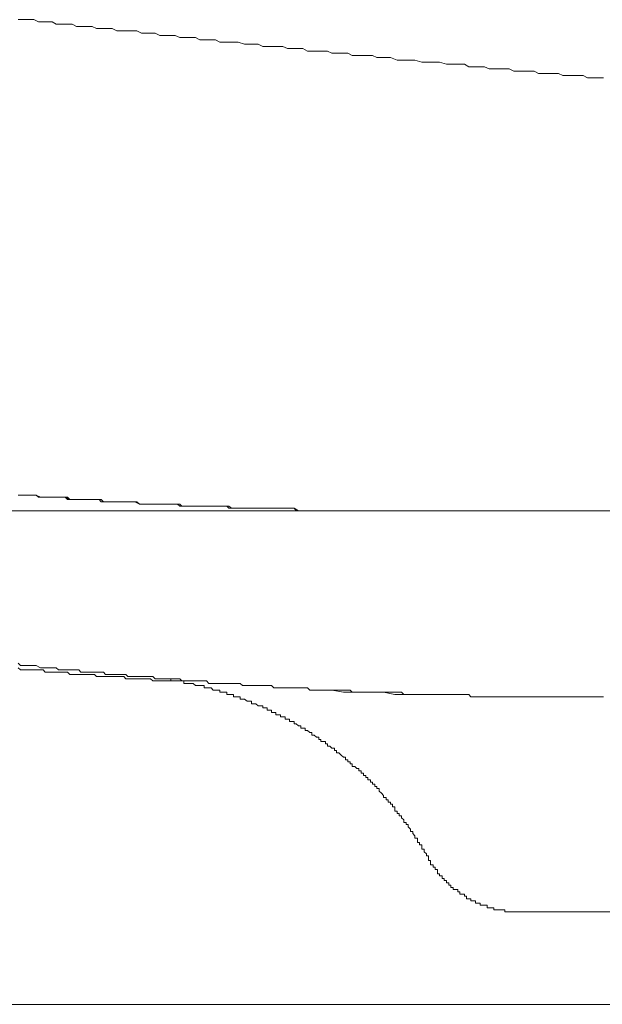
# Model space of a CAD drawing. Units: inches. Extents: x 114.2 to 202.5, y -253.7 to -190.9.
# Drawn here: x 188.2 to 188.8, y -219.9 to -218.8 of the extents above; entities that cross this region are included whole.
import ezdxf

# ---------------------------------------------------------------- set-up
doc = ezdxf.new("R2010")
doc.units = ezdxf.units.IN
doc.header["$MEASUREMENT"] = 0
doc.layers.add('图层 1', color=7, linetype='Continuous')

msp = doc.modelspace()

# ---------------------------------------------------------------- linework, layer by layer
at = {"layer": '图层 1', "color": 7, "lineweight": 9}
for points in [[(188.1518, -218.8469), (188.157, -218.8469), (188.1618, -218.8469), (188.1694, -218.8469), (188.1746, -218.8493), (188.1797, -218.8493), (188.1846, -218.8493), (188.1897, -218.8493), (188.1945, -218.8518), (188.2021, -218.8518), (188.2069, -218.8518), (188.2121, -218.8518), (188.2173, -218.8545), (188.2221, -218.8545), (188.2297, -218.8545), (188.2348, -218.8545), (188.2397, -218.8569), (188.2448, -218.8569), (188.2497, -218.8569), (188.2572, -218.8569), (188.2624, -218.8593), (188.2676, -218.8593), (188.2724, -218.8593), (188.2776, -218.8593), (188.2848, -218.8593), (188.29, -218.8621), (188.2951, -218.8621), (188.3, -218.8621), (188.3051, -218.8621), (188.3103, -218.8645), (188.3175, -218.8645), (188.3227, -218.8645), (188.3275, -218.8645), (188.3327, -218.8669), (188.3375, -218.8669), (188.3454, -218.8669), (188.3503, -218.8669), (188.3554, -218.8693), (188.3603, -218.8693), (188.3654, -218.8693), (188.373, -218.8693), (188.3778, -218.8721), (188.383, -218.8721), (188.3878, -218.8721), (188.393, -218.8721), (188.3981, -218.8721), (188.4054, -218.8745), (188.4105, -218.8745), (188.4154, -218.8745), (188.4205, -218.8745), (188.4257, -218.8769), (188.4333, -218.8769), (188.4381, -218.8769), (188.4433, -218.8769), (188.4481, -218.8769), (188.4533, -218.8793), (188.4608, -218.8793), (188.4657, -218.8793), (188.4708, -218.8793), (188.476, -218.8821), (188.4808, -218.8821), (188.4884, -218.8821), (188.4932, -218.8821), (188.4984, -218.8821), (188.5032, -218.8845), (188.5084, -218.8845), (188.516, -218.8845), (188.5211, -218.8845), (188.526, -218.8869), (188.5311, -218.8869), (188.536, -218.8869), (188.5411, -218.8869), (188.5487, -218.8869), (188.5535, -218.8893), (188.5587, -218.8893), (188.5639, -218.8893), (188.5687, -218.8893), (188.5763, -218.8921), (188.5811, -218.8921), (188.5862, -218.8921), (188.5914, -218.8921), (188.5962, -218.8921), (188.6038, -218.8945), (188.609, -218.8945), (188.6138, -218.8945), (188.619, -218.8945), (188.6238, -218.8945), (188.6314, -218.8969), (188.6365, -218.8969), (188.6417, -218.8969), (188.6465, -218.8969), (188.6517, -218.8969), (188.6565, -218.8996), (188.6641, -218.8996), (188.6693, -218.8996), (188.6741, -218.8996), (188.6793, -218.9021), (188.6844, -218.9021), (188.6917, -218.9021), (188.6968, -218.9021), (188.7017, -218.9021), (188.7068, -218.9045), (188.7117, -218.9045), (188.7196, -218.9045), (188.7244, -218.9045), (188.7296, -218.9045), (188.7344, -218.9072), (188.7396, -218.9072), (188.7471, -218.9072), (188.752, -218.9072), (188.7571, -218.9072), (188.7619, -218.9096), (188.7671, -218.9096), (188.7747, -218.9096), (188.7795, -218.9096), (188.7847, -218.9096), (188.7895, -218.912), (188.7947, -218.912), (188.8023, -218.912), (188.8074, -218.912)], [(188.1518, -219.3792), (188.1546, -219.3792), (188.157, -219.3792), (188.1618, -219.3792), (188.1646, -219.3792), (188.167, -219.3792), (188.1694, -219.3792), (188.1721, -219.3792), (188.1746, -219.3816), (188.177, -219.3816), (188.1797, -219.3816), (188.1821, -219.3816), (188.1846, -219.3816), (188.187, -219.3816), (188.1897, -219.3816), (188.1945, -219.3816), (188.197, -219.3816), (188.1997, -219.3816), (188.2021, -219.3816), (188.2045, -219.3816), (188.2069, -219.3816), (188.2097, -219.384), (188.2121, -219.384), (188.2145, -219.384), (188.2173, -219.384), (188.2197, -219.384), (188.2249, -219.384), (188.2273, -219.384), (188.2297, -219.384), (188.2324, -219.384), (188.2348, -219.384), (188.2373, -219.384), (188.2397, -219.384), (188.2424, -219.384), (188.2448, -219.3868), (188.2473, -219.3868), (188.2497, -219.3868), (188.2524, -219.3868), (188.2572, -219.3868), (188.26, -219.3868), (188.2624, -219.3868), (188.2648, -219.3868), (188.2676, -219.3868), (188.27, -219.3868), (188.2724, -219.3868), (188.2748, -219.3868), (188.2776, -219.3868), (188.28, -219.3868), (188.2824, -219.3868), (188.2876, -219.3892), (188.29, -219.3892), (188.2924, -219.3892), (188.2951, -219.3892), (188.2976, -219.3892), (188.3, -219.3892), (188.3027, -219.3892), (188.3051, -219.3892), (188.3075, -219.3892), (188.3103, -219.3892), (188.3127, -219.3892), (188.3151, -219.3892), (188.3203, -219.3892), (188.3227, -219.3892), (188.3251, -219.3892), (188.3275, -219.3892), (188.3303, -219.3892), (188.3327, -219.3916), (188.3351, -219.3916), (188.3375, -219.3916), (188.3403, -219.3916), (188.3427, -219.3916), (188.3454, -219.3916), (188.3503, -219.3916), (188.3527, -219.3916), (188.3554, -219.3916), (188.3578, -219.3916), (188.3603, -219.3916), (188.3627, -219.3916), (188.3654, -219.3916), (188.3678, -219.3916), (188.3702, -219.3916), (188.373, -219.3916), (188.3754, -219.3916), (188.3806, -219.3916), (188.383, -219.3916), (188.3854, -219.3916), (188.3878, -219.3916), (188.3906, -219.394), (188.393, -219.394), (188.3954, -219.394), (188.3981, -219.394), (188.4006, -219.394), (188.403, -219.394), (188.4054, -219.394), (188.4105, -219.394), (188.413, -219.394), (188.4154, -219.394), (188.4181, -219.394), (188.4205, -219.394), (188.4233, -219.394), (188.4257, -219.394), (188.4281, -219.394), (188.4305, -219.394), (188.4333, -219.394), (188.4357, -219.394), (188.4381, -219.394), (188.4433, -219.394), (188.4457, -219.394), (188.4481, -219.394), (188.4509, -219.394), (188.4533, -219.394), (188.4557, -219.394), (188.4584, -219.394), (188.4608, -219.394), (188.4633, -219.3968), (188.4657, -219.3968), (188.4684, -219.3968), (188.4733, -219.3968), (188.476, -219.3968), (188.4784, -219.3968), (188.4808, -219.3968), (188.4832, -219.3968), (188.486, -219.3968), (188.4884, -219.3968), (188.4908, -219.3968), (188.4932, -219.3968), (188.496, -219.3968), (188.4984, -219.3968), (188.5032, -219.3968)], [(188.1518, -219.3792), (188.157, -219.3792), (188.1594, -219.3792), (188.1618, -219.3792), (188.1646, -219.3792), (188.167, -219.3792), (188.1694, -219.3792), (188.1721, -219.3792), (188.1746, -219.3816), (188.177, -219.3816), (188.1797, -219.3816), (188.1821, -219.3816), (188.1846, -219.3816), (188.1897, -219.3816), (188.1921, -219.3816), (188.1945, -219.3816), (188.197, -219.3816), (188.1997, -219.3816), (188.2021, -219.3816), (188.2045, -219.3816), (188.2069, -219.384), (188.2097, -219.384), (188.2121, -219.384), (188.2145, -219.384), (188.2197, -219.384), (188.2221, -219.384), (188.2249, -219.384), (188.2273, -219.384), (188.2297, -219.384), (188.2324, -219.384), (188.2348, -219.384), (188.2373, -219.384), (188.2397, -219.384), (188.2424, -219.384), (188.2448, -219.3868), (188.2473, -219.3868), (188.2524, -219.3868), (188.2548, -219.3868), (188.2572, -219.3868), (188.26, -219.3868), (188.2624, -219.3868), (188.2648, -219.3868), (188.2676, -219.3868), (188.27, -219.3868), (188.2724, -219.3868), (188.2748, -219.3868), (188.2776, -219.3868), (188.2824, -219.3868), (188.2848, -219.3868), (188.2876, -219.3892), (188.29, -219.3892), (188.2924, -219.3892), (188.2951, -219.3892), (188.2976, -219.3892), (188.3, -219.3892), (188.3027, -219.3892), (188.3051, -219.3892), (188.3075, -219.3892), (188.3127, -219.3892), (188.3151, -219.3892), (188.3175, -219.3892), (188.3203, -219.3892), (188.3227, -219.3892), (188.3251, -219.3892), (188.3275, -219.3892), (188.3303, -219.3892), (188.3327, -219.3916), (188.3351, -219.3916), (188.3375, -219.3916), (188.3403, -219.3916), (188.3454, -219.3916), (188.3478, -219.3916), (188.3503, -219.3916), (188.3527, -219.3916), (188.3554, -219.3916), (188.3578, -219.3916), (188.3603, -219.3916), (188.3627, -219.3916), (188.3654, -219.3916), (188.3678, -219.3916), (188.3702, -219.3916), (188.3754, -219.3916), (188.3778, -219.3916), (188.3806, -219.3916), (188.383, -219.3916), (188.3854, -219.3916), (188.3878, -219.3916), (188.3906, -219.394), (188.393, -219.394), (188.3954, -219.394), (188.3981, -219.394), (188.4006, -219.394), (188.4054, -219.394), (188.4081, -219.394), (188.4105, -219.394), (188.413, -219.394), (188.4154, -219.394), (188.4181, -219.394), (188.4205, -219.394), (188.4233, -219.394), (188.4257, -219.394), (188.4281, -219.394), (188.4305, -219.394), (188.4357, -219.394), (188.4381, -219.394), (188.4405, -219.394), (188.4433, -219.394), (188.4457, -219.394), (188.4481, -219.394), (188.4509, -219.394), (188.4533, -219.394), (188.4557, -219.394), (188.4584, -219.394), (188.4608, -219.394), (188.4657, -219.3968), (188.4684, -219.3968), (188.4708, -219.3968), (188.4733, -219.3968), (188.476, -219.3968), (188.4784, -219.3968), (188.4808, -219.3968), (188.4832, -219.3968), (188.486, -219.3968), (188.4884, -219.3968), (188.4908, -219.3968), (188.496, -219.3968), (188.4984, -219.3968), (188.5008, -219.3968), (188.5032, -219.3968), (188.506, -219.3968), (188.5084, -219.3968), (188.5111, -219.3968), (188.5136, -219.3968), (188.516, -219.3968), (188.5184, -219.3968), (188.5211, -219.3968), (188.5235, -219.3968), (188.5287, -219.3968), (188.5311, -219.3968), (188.5335, -219.3968), (188.536, -219.3968), (188.5387, -219.3968), (188.5411, -219.3968), (188.5435, -219.3968), (188.5463, -219.3968), (188.5487, -219.3968), (188.5511, -219.3968), (188.5535, -219.3968), (188.5587, -219.3968), (188.5611, -219.3968), (188.5639, -219.3968), (188.5663, -219.3968), (188.5687, -219.3968), (188.5711, -219.3968), (188.5738, -219.3968), (188.5763, -219.3968), (188.5787, -219.3968), (188.5811, -219.3968), (188.5838, -219.3968)], [(188.1518, -219.3792), (188.1546, -219.3792), (188.157, -219.3792), (188.1594, -219.3792), (188.1618, -219.3792), (188.1646, -219.3792), (188.167, -219.3792), (188.1694, -219.3792), (188.1721, -219.3792), (188.177, -219.3816), (188.1797, -219.3816), (188.1821, -219.3816), (188.1846, -219.3816), (188.187, -219.3816), (188.1897, -219.3816), (188.1921, -219.3816), (188.1945, -219.3816), (188.197, -219.3816), (188.1997, -219.3816), (188.2021, -219.3816), (188.2045, -219.3816), (188.2097, -219.384), (188.2121, -219.384), (188.2145, -219.384), (188.2173, -219.384), (188.2197, -219.384), (188.2221, -219.384), (188.2249, -219.384), (188.2273, -219.384), (188.2297, -219.384), (188.2324, -219.384), (188.2348, -219.384), (188.2397, -219.384), (188.2424, -219.384), (188.2448, -219.384), (188.2473, -219.3868), (188.2497, -219.3868), (188.2524, -219.3868), (188.2548, -219.3868), (188.2572, -219.3868), (188.26, -219.3868), (188.2624, -219.3868), (188.2648, -219.3868), (188.27, -219.3868), (188.2724, -219.3868), (188.2748, -219.3868), (188.2776, -219.3868), (188.28, -219.3868), (188.2824, -219.3868), (188.2848, -219.3868), (188.2876, -219.3892), (188.29, -219.3892), (188.2924, -219.3892), (188.2951, -219.3892), (188.2976, -219.3892), (188.3027, -219.3892), (188.3051, -219.3892), (188.3075, -219.3892), (188.3103, -219.3892), (188.3127, -219.3892), (188.3151, -219.3892), (188.3175, -219.3892), (188.3203, -219.3892), (188.3227, -219.3892), (188.3251, -219.3892), (188.3275, -219.3892), (188.3327, -219.3892), (188.3351, -219.3916), (188.3375, -219.3916), (188.3403, -219.3916), (188.3427, -219.3916), (188.3454, -219.3916), (188.3478, -219.3916), (188.3503, -219.3916), (188.3527, -219.3916), (188.3554, -219.3916), (188.3578, -219.3916), (188.3627, -219.3916), (188.3654, -219.3916), (188.3678, -219.3916), (188.3702, -219.3916), (188.373, -219.3916), (188.3754, -219.3916), (188.3778, -219.3916), (188.3806, -219.3916), (188.383, -219.3916), (188.3854, -219.3916), (188.3878, -219.394), (188.393, -219.394), (188.3954, -219.394), (188.3981, -219.394), (188.4006, -219.394), (188.403, -219.394), (188.4054, -219.394), (188.4081, -219.394), (188.4105, -219.394), (188.413, -219.394), (188.4154, -219.394), (188.4181, -219.394), (188.4233, -219.394), (188.4257, -219.394), (188.4281, -219.394), (188.4305, -219.394), (188.4333, -219.394), (188.4357, -219.394), (188.4381, -219.394), (188.4405, -219.394), (188.4433, -219.394), (188.4457, -219.394), (188.4481, -219.394), (188.4509, -219.394), (188.4557, -219.394), (188.4584, -219.394), (188.4608, -219.394), (188.4633, -219.3968), (188.4657, -219.3968), (188.4684, -219.3968), (188.4708, -219.3968), (188.4733, -219.3968), (188.476, -219.3968), (188.4784, -219.3968), (188.4808, -219.3968), (188.486, -219.3968), (188.4884, -219.3968), (188.4908, -219.3968), (188.4932, -219.3968), (188.496, -219.3968), (188.4984, -219.3968), (188.5008, -219.3968), (188.5032, -219.3968), (188.506, -219.3968), (188.5084, -219.3968), (188.5111, -219.3968), (188.516, -219.3968), (188.5184, -219.3968), (188.5211, -219.3968), (188.5235, -219.3968), (188.526, -219.3968), (188.5287, -219.3968), (188.5311, -219.3968), (188.5335, -219.3968), (188.536, -219.3968), (188.5387, -219.3968), (188.5411, -219.3968), (188.5463, -219.3968), (188.5487, -219.3968), (188.5511, -219.3968), (188.5535, -219.3968), (188.5563, -219.3968), (188.5587, -219.3968), (188.5611, -219.3968), (188.5639, -219.3968), (188.5663, -219.3968), (188.5687, -219.3968), (188.5711, -219.3968), (188.5763, -219.3968), (188.5787, -219.3968), (188.5811, -219.3968), (188.5838, -219.3968), (188.5862, -219.3968), (188.5887, -219.3968), (188.5914, -219.3968), (188.5938, -219.3968), (188.5962, -219.3968), (188.599, -219.3968), (188.6014, -219.3968), (188.6066, -219.3968), (188.609, -219.3968), (188.6114, -219.3968), (188.6138, -219.3968), (188.6166, -219.3968), (188.619, -219.3968), (188.6214, -219.3968), (188.6238, -219.3968)], [(188.0915, -219.3968), (188.1897, -219.3968)], [(188.1897, -219.3968), (188.3878, -219.3968)], [(188.3878, -219.3968), (188.5838, -219.3968)], [(188.5738, -219.3968), (188.5787, -219.3968)], [(188.5787, -219.3968), (188.5838, -219.3968)], [(188.5838, -219.3968), (188.5887, -219.3968)], [(188.5838, -219.3968), (188.5887, -219.3968)], [(188.5887, -219.3968), (188.5938, -219.3968)], [(188.5887, -219.3968), (188.5938, -219.3968)], [(188.5938, -219.3968), (188.599, -219.3968)], [(188.5938, -219.3968), (188.5962, -219.3968)], [(188.5962, -219.3968), (188.6014, -219.3968)], [(188.599, -219.3968), (188.6038, -219.3968)], [(188.6014, -219.3968), (188.6038, -219.3968)], [(188.6038, -219.3968), (188.609, -219.3968)], [(188.6038, -219.3968), (188.609, -219.3968)], [(188.609, -219.3968), (188.6138, -219.3968)], [(188.609, -219.3968), (188.6114, -219.3968)], [(188.6114, -219.3968), (188.6166, -219.3968)], [(188.6138, -219.3968), (188.619, -219.3968)], [(188.6166, -219.3968), (188.6214, -219.3968)], [(188.619, -219.3968), (188.6238, -219.3968)], [(188.6214, -219.3968), (188.6238, -219.3968)], [(188.6238, -219.3968), (199.0791, -219.3968)], [(188.1518, -219.5673), (188.1546, -219.5701), (188.157, -219.5701), (188.1594, -219.5701), (188.1618, -219.5701), (188.1646, -219.5701), (188.167, -219.5701), (188.1694, -219.5701), (188.1721, -219.5701), (188.177, -219.5725), (188.1797, -219.5725), (188.1821, -219.5725), (188.1846, -219.5725), (188.187, -219.5725)], [(188.1518, -219.5725), (188.1546, -219.5749), (188.157, -219.5749), (188.1594, -219.5749), (188.1646, -219.5749), (188.167, -219.5749), (188.1694, -219.5749), (188.1721, -219.5749), (188.1746, -219.5749), (188.1797, -219.5749), (188.1821, -219.5773), (188.1846, -219.5773), (188.187, -219.5773), (188.1921, -219.5773), (188.1945, -219.5773), (188.197, -219.5773), (188.1997, -219.5773), (188.2045, -219.5773), (188.2069, -219.5773), (188.2097, -219.5801), (188.2121, -219.5801), (188.2173, -219.5801), (188.2197, -219.5801), (188.2221, -219.5801), (188.2249, -219.5801), (188.2273, -219.5801), (188.2324, -219.5801), (188.2348, -219.5801), (188.2373, -219.5801), (188.2397, -219.5825), (188.2448, -219.5825), (188.2473, -219.5825), (188.2497, -219.5825), (188.2524, -219.5825), (188.2572, -219.5825), (188.26, -219.5825), (188.2624, -219.5825), (188.2648, -219.5825), (188.27, -219.5825), (188.2724, -219.5849), (188.2748, -219.5849), (188.2776, -219.5849), (188.2824, -219.5849), (188.2848, -219.5849), (188.2876, -219.5849), (188.29, -219.5849), (188.2924, -219.5849), (188.2976, -219.5849), (188.3, -219.5849), (188.3027, -219.5873), (188.3051, -219.5873), (188.3103, -219.5873), (188.3127, -219.5873), (188.3151, -219.5873), (188.3175, -219.5873), (188.3227, -219.5873), (188.3251, -219.5873), (188.3275, -219.5873)], [(188.187, -219.5725), (188.1897, -219.5725), (188.1921, -219.5725), (188.1945, -219.5725), (188.197, -219.5749), (188.1997, -219.5749), (188.2021, -219.5749), (188.2069, -219.5749), (188.2097, -219.5749), (188.2121, -219.5749), (188.2145, -219.5749), (188.2173, -219.5749), (188.2197, -219.5749), (188.2221, -219.5773), (188.2249, -219.5773), (188.2273, -219.5773), (188.2297, -219.5773), (188.2348, -219.5773), (188.2373, -219.5773), (188.2397, -219.5773), (188.2424, -219.5773), (188.2448, -219.5773), (188.2473, -219.5773), (188.2497, -219.5801), (188.2524, -219.5801), (188.2548, -219.5801), (188.2572, -219.5801), (188.2624, -219.5801), (188.2648, -219.5801), (188.2676, -219.5801), (188.27, -219.5801), (188.2724, -219.5801), (188.2748, -219.5825), (188.2776, -219.5825), (188.28, -219.5825), (188.2824, -219.5825), (188.2848, -219.5825), (188.29, -219.5825), (188.2924, -219.5825), (188.2951, -219.5825), (188.2976, -219.5825), (188.3, -219.5825), (188.3027, -219.5825), (188.3051, -219.5849), (188.3075, -219.5849), (188.3103, -219.5849), (188.3127, -219.5849), (188.3175, -219.5849), (188.3203, -219.5849), (188.3227, -219.5849), (188.3251, -219.5849), (188.3275, -219.5849), (188.3303, -219.5849), (188.3327, -219.5849), (188.3351, -219.5873), (188.3375, -219.5873), (188.3403, -219.5873), (188.3454, -219.5873), (188.3478, -219.5873), (188.3503, -219.5873), (188.3527, -219.5873), (188.3554, -219.5873), (188.3578, -219.5873), (188.3603, -219.5873), (188.3627, -219.5873), (188.3654, -219.59), (188.3678, -219.59), (188.373, -219.59), (188.3754, -219.59), (188.3778, -219.59), (188.3806, -219.59), (188.383, -219.59), (188.3854, -219.59), (188.3878, -219.59), (188.3906, -219.59), (188.393, -219.59), (188.3954, -219.59), (188.4006, -219.59), (188.403, -219.5925), (188.4054, -219.5925), (188.4081, -219.5925), (188.4105, -219.5925), (188.413, -219.5925), (188.4154, -219.5925), (188.4181, -219.5925), (188.4205, -219.5925), (188.4233, -219.5925), (188.4281, -219.5925), (188.4305, -219.5925), (188.4333, -219.5925), (188.4357, -219.5925), (188.4381, -219.5949), (188.4405, -219.5949), (188.4433, -219.5949), (188.4457, -219.5949), (188.4481, -219.5949), (188.4509, -219.5949), (188.4557, -219.5949), (188.4584, -219.5949), (188.4608, -219.5949), (188.4633, -219.5949), (188.4657, -219.5949), (188.4684, -219.5949), (188.4708, -219.5949), (188.4733, -219.5949), (188.476, -219.5949), (188.4784, -219.5976), (188.4832, -219.5976), (188.486, -219.5976), (188.4884, -219.5976), (188.4908, -219.5976), (188.4932, -219.5976), (188.496, -219.5976), (188.4984, -219.5976), (188.5008, -219.5976), (188.5032, -219.5976), (188.5084, -219.5976), (188.5111, -219.5976), (188.5136, -219.5976), (188.516, -219.5976), (188.5184, -219.5976), (188.5211, -219.5976), (188.5235, -219.5976), (188.526, -219.6), (188.5287, -219.6), (188.5311, -219.6), (188.536, -219.6), (188.5387, -219.6), (188.5411, -219.6), (188.5435, -219.6), (188.5463, -219.6), (188.5487, -219.6), (188.5511, -219.6), (188.5535, -219.6), (188.5563, -219.6), (188.5587, -219.6), (188.5639, -219.6), (188.5663, -219.6), (188.5687, -219.6), (188.5711, -219.6), (188.5738, -219.6), (188.5763, -219.6), (188.5787, -219.6), (188.5811, -219.6), (188.5838, -219.6024), (188.5862, -219.6024), (188.5914, -219.6024), (188.5938, -219.6024), (188.5962, -219.6024), (188.599, -219.6024), (188.6014, -219.6024), (188.6038, -219.6024), (188.6066, -219.6024), (188.609, -219.6024), (188.6114, -219.6024), (188.6166, -219.6024), (188.619, -219.6024), (188.6214, -219.6024), (188.6238, -219.6024), (188.6266, -219.6024), (188.629, -219.6024), (188.6314, -219.6024), (188.6341, -219.6024), (188.6365, -219.6024), (188.639, -219.6024), (188.6441, -219.6024), (188.6465, -219.6024), (188.649, -219.6024), (188.6517, -219.6024), (188.6541, -219.6024), (188.6565, -219.6024), (188.6589, -219.6052), (188.6617, -219.6052), (188.6641, -219.6052), (188.6665, -219.6052), (188.6717, -219.6052), (188.6741, -219.6052), (188.6769, -219.6052), (188.6793, -219.6052), (188.6817, -219.6052), (188.6844, -219.6052), (188.6868, -219.6052), (188.6893, -219.6052), (188.6917, -219.6052), (188.6968, -219.6052), (188.6992, -219.6052), (188.7017, -219.6052), (188.7044, -219.6052), (188.7068, -219.6052), (188.7092, -219.6052), (188.7117, -219.6052), (188.7144, -219.6052), (188.7168, -219.6052), (188.7196, -219.6052), (188.7244, -219.6052), (188.7268, -219.6052), (188.7296, -219.6052), (188.732, -219.6052), (188.7344, -219.6052), (188.7368, -219.6052), (188.7396, -219.6052), (188.742, -219.6052), (188.7444, -219.6052), (188.7471, -219.6052), (188.752, -219.6052), (188.7547, -219.6052), (188.7571, -219.6052), (188.7595, -219.6052), (188.7619, -219.6052), (188.7647, -219.6052), (188.7671, -219.6052), (188.7695, -219.6052), (188.7723, -219.6052), (188.7771, -219.6052), (188.7795, -219.6052), (188.7823, -219.6052), (188.7847, -219.6052), (188.7871, -219.6052), (188.7895, -219.6052), (188.7923, -219.6052), (188.7947, -219.6052), (188.7971, -219.6052), (188.7995, -219.6052), (188.8047, -219.6052), (188.8074, -219.6052)], [(188.4832, -219.6479), (188.4808, -219.6479), (188.4808, -219.6452), (188.4784, -219.6452), (188.476, -219.6428), (188.4733, -219.6428), (188.4733, -219.6403), (188.4708, -219.6403), (188.4684, -219.6403), (188.4684, -219.6376), (188.4657, -219.6376), (188.4633, -219.6352), (188.4608, -219.6352), (188.4608, -219.6328), (188.4584, -219.6328), (188.4557, -219.6328), (188.4557, -219.63), (188.4533, -219.63), (188.4509, -219.63), (188.4509, -219.6276), (188.4481, -219.6276), (188.4457, -219.6276), (188.4457, -219.6252), (188.4433, -219.6252), (188.4405, -219.6252), (188.4405, -219.6228), (188.4381, -219.6228), (188.4357, -219.6228), (188.4357, -219.62), (188.4333, -219.62), (188.4305, -219.62), (188.4305, -219.6176), (188.4281, -219.6176), (188.4257, -219.6176), (188.4257, -219.6152), (188.4233, -219.6152), (188.4205, -219.6152), (188.4181, -219.6128), (188.4154, -219.6128), (188.413, -219.6128), (188.413, -219.61), (188.4105, -219.61), (188.4081, -219.61), (188.4054, -219.6076), (188.403, -219.6076), (188.4006, -219.6076), (188.4006, -219.6052), (188.3981, -219.6052), (188.3954, -219.6052), (188.393, -219.6052), (188.393, -219.6024), (188.3906, -219.6024), (188.3878, -219.6024), (188.3854, -219.6024), (188.3854, -219.6), (188.383, -219.6), (188.3806, -219.6), (188.3778, -219.6), (188.3778, -219.5976), (188.3754, -219.5976), (188.373, -219.5976), (188.3702, -219.5976), (188.3678, -219.5949), (188.3654, -219.5949), (188.3627, -219.5949), (188.3603, -219.5949), (188.3603, -219.5925), (188.3578, -219.5925), (188.3554, -219.5925), (188.3527, -219.5925), (188.3503, -219.5925), (188.3478, -219.59), (188.3454, -219.59), (188.3427, -219.59), (188.3403, -219.59), (188.3375, -219.59), (188.3375, -219.5873), (188.3351, -219.5873), (188.3327, -219.5873), (188.3303, -219.5873), (188.3275, -219.5873), (188.3251, -219.5873), (188.3227, -219.5873), (188.3227, -219.5849), (188.3203, -219.5849), (188.3175, -219.5849), (188.3151, -219.5849), (188.3127, -219.5849), (188.3103, -219.5849), (188.3075, -219.5849)], [(188.5032, -219.5976), (188.516, -219.6)], [(188.516, -219.6), (188.526, -219.6)], [(188.526, -219.6), (188.5387, -219.6)], [(188.5387, -219.6), (188.5511, -219.6)], [(188.5511, -219.6), (188.5611, -219.6)], [(188.5611, -219.6), (188.5738, -219.6024)], [(188.5738, -219.6024), (188.5862, -219.6024)], [(188.5862, -219.6024), (188.5962, -219.6024)], [(188.5962, -219.6024), (188.609, -219.6024)], [(188.609, -219.6024), (188.6214, -219.6024)], [(188.6114, -219.7857), (188.6114, -219.7833), (188.609, -219.7833), (188.609, -219.7809), (188.6066, -219.7785), (188.6066, -219.7757), (188.6038, -219.7757), (188.6038, -219.7733), (188.6038, -219.7709), (188.6014, -219.7709), (188.6014, -219.7682), (188.599, -219.7682), (188.599, -219.7657), (188.599, -219.7633), (188.5962, -219.7633), (188.5962, -219.7609), (188.5938, -219.7582), (188.5938, -219.7558), (188.5914, -219.7558), (188.5914, -219.7533), (188.5887, -219.7506), (188.5887, -219.7482), (188.5862, -219.7482), (188.5862, -219.7458), (188.5838, -219.7458), (188.5838, -219.743), (188.5811, -219.7406), (188.5811, -219.7382), (188.5787, -219.7382), (188.5787, -219.7358), (188.5763, -219.7358), (188.5763, -219.733), (188.5738, -219.733), (188.5738, -219.7306), (188.5738, -219.7282), (188.5711, -219.7282), (188.5711, -219.7254), (188.5687, -219.7254), (188.5687, -219.723), (188.5663, -219.723), (188.5663, -219.7206), (188.5639, -219.7206), (188.5639, -219.7179), (188.5611, -219.7179), (188.5611, -219.7154), (188.5587, -219.713), (188.5563, -219.7106), (188.5563, -219.7079), (188.5535, -219.7079), (188.5535, -219.7055), (188.5511, -219.7055), (188.5511, -219.703), (188.5487, -219.703), (188.5487, -219.7006), (188.5463, -219.7006), (188.5463, -219.6979), (188.5435, -219.6979), (188.5435, -219.6955), (188.5411, -219.6955), (188.5411, -219.6931), (188.5387, -219.6931), (188.5387, -219.6906), (188.536, -219.6906), (188.536, -219.6879), (188.5335, -219.6879), (188.5335, -219.6855), (188.5311, -219.6855), (188.5287, -219.6831), (188.526, -219.6831), (188.526, -219.6803), (188.5235, -219.6803), (188.5235, -219.6779), (188.5211, -219.6779), (188.5211, -219.6755), (188.5184, -219.6755), (188.5184, -219.6727), (188.516, -219.6727), (188.5136, -219.6703), (188.5111, -219.6679), (188.5084, -219.6679), (188.5084, -219.6651), (188.506, -219.6651), (188.506, -219.6627), (188.5032, -219.6627), (188.5008, -219.6603), (188.4984, -219.6603), (188.4984, -219.6579), (188.496, -219.6579), (188.496, -219.6552), (188.4932, -219.6552), (188.4908, -219.6552), (188.4908, -219.6527), (188.4884, -219.6527), (188.4884, -219.6503), (188.486, -219.6503), (188.4832, -219.6479)], [(188.6114, -219.7857), (188.6114, -219.7885), (188.6138, -219.7885), (188.6138, -219.7909), (188.6138, -219.7933), (188.6166, -219.7933), (188.6166, -219.7957), (188.619, -219.7957), (188.619, -219.7985), (188.6214, -219.7985), (188.6214, -219.8009), (188.6214, -219.8033), (188.6238, -219.8033), (188.6238, -219.8057), (188.6266, -219.8057), (188.6266, -219.8085), (188.629, -219.8085), (188.629, -219.8109), (188.6314, -219.8109), (188.6314, -219.8133), (188.6341, -219.8133), (188.6341, -219.816), (188.6365, -219.816), (188.6365, -219.8185), (188.639, -219.8185), (188.639, -219.8209), (188.6417, -219.8209), (188.6441, -219.8209), (188.6441, -219.8236), (188.6465, -219.8236), (188.6465, -219.826), (188.649, -219.826), (188.6517, -219.826), (188.6517, -219.8284), (188.6541, -219.8284), (188.6541, -219.8312)], [(188.6541, -219.8312), (188.6565, -219.8312), (188.6589, -219.8312), (188.6589, -219.8336), (188.6617, -219.8336), (188.6641, -219.8336), (188.6641, -219.836), (188.6665, -219.836), (188.6693, -219.836), (188.6693, -219.8384), (188.6717, -219.8384), (188.6741, -219.8384), (188.6769, -219.8384), (188.6769, -219.8412), (188.6793, -219.8412), (188.6817, -219.8412), (188.6844, -219.8412), (188.6844, -219.8436), (188.6868, -219.8436), (188.6893, -219.8436), (188.6917, -219.8436), (188.6944, -219.8436), (188.6968, -219.8436), (188.6968, -219.846), (188.6992, -219.846), (188.7017, -219.846), (188.7044, -219.846), (188.7068, -219.846), (188.7092, -219.846), (188.7117, -219.846), (188.7144, -219.846)], [(188.7144, -219.846), (188.9931, -219.846)], [(186.1847, -219.9494), (189.5009, -219.9494)]]:
    msp.add_lwpolyline(points, dxfattribs=at)

doc.saveas('drawing.dxf')
